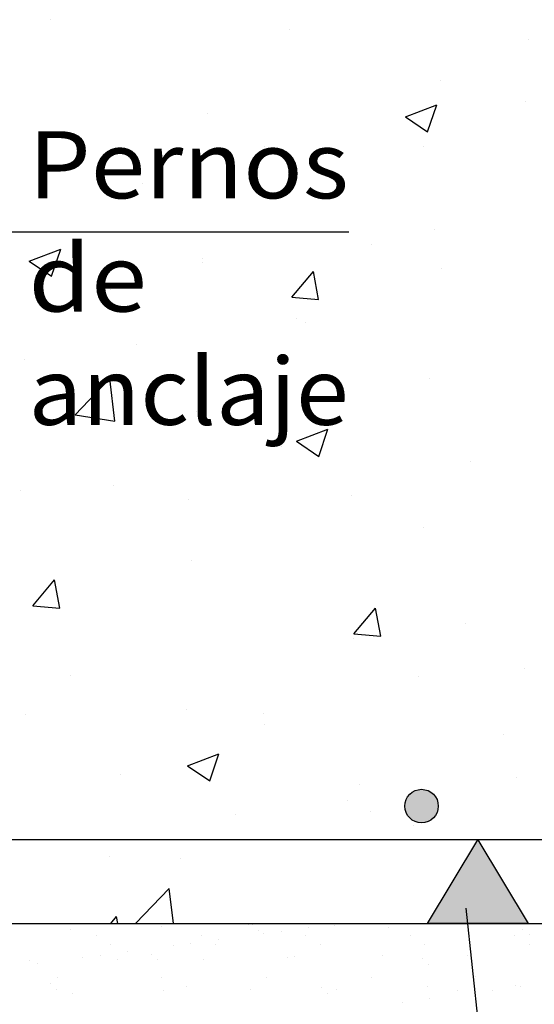
# Model space of a CAD drawing. Units: millimetres. Extents: x -200.3 to -173.4, y 369.1 to 386.3.
# Drawn here: x -185.4 to -183.9, y 371.9 to 374.8 of the extents above; entities that cross this region are included whole.
import ezdxf
from ezdxf.enums import TextEntityAlignment as Align

# ---------------------------------------------------------------- set-up
doc = ezdxf.new("R2010")
doc.units = ezdxf.units.MM
for name, color, linetype in [('0-CYPE0', 1, 'Continuous'), ('0-CYPE1', 2, 'Continuous'), ('0-CYPE2', 4, 'Continuous'), ('0-CYPE4', 6, 'Continuous')]:
    doc.layers.add(name, color=color, linetype=linetype)
doc.styles.add('CYPETXT', font='romans', dxfattribs={"height": 0.2})

msp = doc.modelspace()

# ---------------------------------------------------------------- hatches: boundary and pattern name
at = {"layer": '0-CYPE1'}
msp.add_hatch(color=256, dxfattribs=at).paths.add_polyline_path([(-183.9303, 372.1238), (-184.2303, 372.1238), (-184.0803, 372.3738)], flags=0)
at = {"layer": '0-CYPE2'}
h = msp.add_hatch(color=256, dxfattribs=at)
edge = h.paths.add_edge_path(flags=0)
edge.add_arc((-184.248, 372.4738), 0.05, 0, 360)

# ---------------------------------------------------------------- linework, layer by layer
at = {"layer": '0-CYPE0'}
for p, q in [((-185.3538, 374.8171), (-185.3538, 374.8171)), ((-184.6421, 374.787), (-184.6421, 374.787)), ((-183.9303, 374.757), (-183.9303, 374.757)), ((-184.1921, 374.6364), (-184.1921, 374.6364)), ((-183.9384, 374.5727), (-183.9384, 374.5727)), ((-184.2962, 374.5277), (-184.2028, 374.5635)), ((-184.2298, 374.4829), (-184.2028, 374.5635)), ((-184.8846, 374.5365), (-184.8846, 374.5365)), ((-184.2962, 374.5276), (-184.2298, 374.4829)), ((-184.716, 374.4392), (-184.716, 374.4392)), ((-184.2417, 374.4403), (-184.2417, 374.4403)), ((-184.7467, 374.3738), (-184.7467, 374.3738)), ((-185.0804, 374.3299), (-185.0804, 374.3299)), ((-184.2083, 374.1926), (-184.2083, 374.1926)), ((-185.4165, 374.0976), (-185.3231, 374.1334)), ((-185.3501, 374.0529), (-185.3231, 374.1334)), ((-184.3965, 374.1465), (-184.3965, 374.1465)), ((-184.9017, 374.1057), (-184.9017, 374.1057)), ((-185.4165, 374.0976), (-185.3501, 374.0529)), ((-184.9008, 374.0926), (-184.9008, 374.0926)), ((-184.19, 374.0756), (-184.19, 374.0756)), ((-184.6344, 373.9902), (-184.5701, 374.0668)), ((-184.5547, 373.9833), (-184.5701, 374.0668)), ((-185.1741, 374.013), (-185.1741, 374.013)), ((-184.6344, 373.9902), (-184.5547, 373.9832)), ((-185.3324, 373.9567), (-185.3324, 373.9567)), ((-184.6206, 373.9266), (-184.6206, 373.9266)), ((-184.5924, 373.9144), (-184.5924, 373.9144)), ((-185.0974, 373.848), (-185.0974, 373.848)), ((-185.4312, 373.804), (-185.4312, 373.804)), ((-185.2801, 373.6396), (-185.1762, 373.7478)), ((-185.1615, 373.6212), (-185.1762, 373.7478)), ((-184.2245, 373.7487), (-184.2245, 373.7487)), ((-185.2801, 373.6396), (-185.1615, 373.6212)), ((-184.917, 373.6488), (-184.917, 373.6488)), ((-184.6206, 373.5608), (-184.5272, 373.5966)), ((-184.5542, 373.516), (-184.5272, 373.5966)), ((-184.6649, 373.5464), (-184.6649, 373.5464)), ((-184.6206, 373.5608), (-184.5543, 373.516)), ((-184.1011, 373.4994), (-184.1011, 373.4994)), ((-185.167, 373.428), (-185.167, 373.428)), ((-185.4424, 373.4129), (-185.4424, 373.4129)), ((-184.4552, 373.3979), (-184.4552, 373.3979)), ((-184.9432, 373.3886), (-184.9432, 373.3886)), ((-184.2407, 373.3049), (-184.2407, 373.3049)), ((-184.9333, 373.2049), (-184.9333, 373.2049)), ((-185.4057, 373.071), (-185.3415, 373.1476)), ((-185.326, 373.064), (-185.3414, 373.1476)), ((-185.4057, 373.0709), (-185.326, 373.064)), ((-184.4494, 372.9873), (-184.3851, 373.0639)), ((-184.3697, 372.9803), (-184.3851, 373.0639)), ((-184.1181, 373.0175), (-184.1181, 373.0175)), ((-184.4494, 372.9873), (-184.3697, 372.9803)), ((-184.4519, 372.9735), (-184.4519, 372.9735)), ((-183.9423, 372.8843), (-183.9423, 372.8843)), ((-185.294, 372.8627), (-185.294, 372.8627)), ((-184.257, 372.861), (-184.257, 372.861)), ((-184.9495, 372.761), (-184.9495, 372.761)), ((-184.7199, 372.7509), (-184.7199, 372.7509)), ((-185.4266, 372.7466), (-185.4266, 372.7466)), ((-184.7149, 372.7166), (-184.7149, 372.7166)), ((-184.0031, 372.6865), (-184.0031, 372.6865)), ((-184.945, 372.5939), (-184.8516, 372.6298)), ((-184.8786, 372.5492), (-184.8516, 372.6297)), ((-184.945, 372.5939), (-184.8787, 372.5492)), ((-185.1455, 372.5675), (-185.1455, 372.5675)), ((-183.9639, 372.5581), (-183.9639, 372.5581)), ((-184.4337, 372.5375), (-184.4337, 372.5375)), ((-184.4689, 372.4916), (-184.4689, 372.4916)), ((-184.4004, 372.4581), (-184.4004, 372.4581)), ((-184.8026, 372.4477), (-184.8026, 372.4477)), ((-184.2732, 372.4171), (-184.2732, 372.4171)), ((-185.178, 372.3246), (-185.178, 372.3246)), ((-184.9657, 372.3172), (-184.9657, 372.3172)), ((-185.0997, 372.1238), (-184.9994, 372.2283)), ((-184.9873, 372.1238), (-184.9994, 372.2283)), ((-185.174, 372.1238), (-185.1564, 372.1447)), ((-185.1526, 372.1238), (-185.1564, 372.1447)), ((-185.2942, 372.1067), (-185.2942, 372.1067)), ((-185.272, 372.1238), (-185.272, 372.1238)), ((-185.2177, 372.1238), (-185.2177, 372.1238)), ((-185.1524, 372.1234), (-185.1524, 372.1234)), ((-185.1135, 372.1238), (-185.1135, 372.1238)), ((-185.0241, 372.1165), (-185.0241, 372.1165)), ((-184.9588, 372.1238), (-184.9588, 372.1238)), ((-184.7624, 372.1198), (-184.7624, 372.1198)), ((-184.7522, 372.1199), (-184.7522, 372.1199)), ((-184.7338, 372.103), (-184.7338, 372.103)), ((-184.585, 372.111), (-184.585, 372.111)), ((-184.5066, 372.1186), (-184.5066, 372.1186)), ((-184.4998, 372.1238), (-184.4998, 372.1238)), ((-184.4878, 372.1238), (-184.4878, 372.1238)), ((-184.449, 372.1238), (-184.449, 372.1238)), ((-184.3462, 372.1111), (-184.3462, 372.1111)), ((-184.0356, 372.1238), (-184.0356, 372.1238)), ((-183.985, 372.1238), (-183.985, 372.1238)), ((-183.946, 372.1076), (-183.946, 372.1076)), ((-185.2153, 372.0868), (-185.2153, 372.0868)), ((-184.9039, 372.0874), (-184.9039, 372.0874)), ((-184.8541, 372.0756), (-184.8541, 372.0756)), ((-184.7183, 372.0934), (-184.7183, 372.0934)), ((-184.6663, 372.1003), (-184.6663, 372.1003)), ((-184.5925, 372.088), (-184.5925, 372.088)), ((-184.2811, 372.0885), (-184.2811, 372.0885)), ((-183.9697, 372.0891), (-183.9697, 372.0891)), ((-183.9276, 372.0908), (-183.9276, 372.0908)), ((-185.1732, 372.06), (-185.1732, 372.06)), ((-184.9875, 372.058), (-184.9875, 372.058)), ((-184.9354, 372.0649), (-184.9354, 372.0649)), ((-184.8618, 372.0605), (-184.8618, 372.0605)), ((-184.5503, 372.0611), (-184.5503, 372.0611)), ((-184.2389, 372.0617), (-184.2389, 372.0617)), ((-183.9275, 372.0622), (-183.9275, 372.0622)), ((-185.2567, 372.0226), (-185.2567, 372.0226)), ((-185.2046, 372.0294), (-185.2046, 372.0294)), ((-185.1531, 372.0175), (-185.1531, 372.0175)), ((-185.1233, 372.0401), (-185.1233, 372.0401)), ((-185.0528, 372.0322), (-185.0528, 372.0322)), ((-185.0344, 372.0153), (-185.0344, 372.0153)), ((-184.8973, 372.0163), (-184.8973, 372.0163)), ((-184.6468, 372.0233), (-184.6468, 372.0233)), ((-184.6272, 372.026), (-184.6272, 372.026)), ((-184.3654, 372.0294), (-184.3654, 372.0294)), ((-184.2466, 372.0199), (-184.2466, 372.0199)), ((-184.1096, 372.0282), (-184.1096, 372.0282)), ((-184.1013, 372.0345), (-184.1013, 372.0345)), ((-185.4148, 372.0142), (-185.4148, 372.0142)), ((-185.3925, 372.0047), (-185.3925, 372.0047)), ((-184.2282, 372.003), (-184.2282, 372.003)), ((-185.3328, 371.9627), (-185.3328, 371.9627)), ((-185.0214, 371.9633), (-185.0214, 371.9633)), ((-184.7099, 371.9638), (-184.7099, 371.9638)), ((-184.3985, 371.9644), (-184.3985, 371.9644)), ((-184.0944, 371.9696), (-184.0944, 371.9696)), ((-184.0871, 371.965), (-184.0871, 371.965)), ((-185.3535, 371.9444), (-185.3535, 371.9444)), ((-185.335, 371.9275), (-185.335, 371.9275)), ((-184.9474, 371.9355), (-184.9474, 371.9355)), ((-184.7561, 371.9271), (-184.7561, 371.9271)), ((-184.5473, 371.9321), (-184.5473, 371.9321)), ((-184.2302, 371.9356), (-184.2302, 371.9356)), ((-183.9684, 371.939), (-183.9684, 371.939)), ((-183.9544, 371.9351), (-183.9544, 371.9351)), ((-185.2879, 371.914), (-185.2879, 371.914)), ((-185.0178, 371.9238), (-185.0178, 371.9238)), ((-184.5288, 371.9152), (-184.5288, 371.9152)), ((-184.5003, 371.9259), (-184.5003, 371.9259)), ((-184.2236, 371.8997), (-184.2236, 371.8997)), ((-184.1412, 371.9233), (-184.1412, 371.9233)), ((-184.0878, 371.9175), (-184.0878, 371.9175)), ((-184.0357, 371.9244), (-184.0357, 371.9244)), ((-184.3049, 371.889), (-184.3049, 371.889))]:
    msp.add_line(p, q, dxfattribs=at)
for points in [[(-185.2733, 372.1238), (-185.2733, 372.1238), (-185.2733, 372.1238), (-185.2733, 372.1238)], [(-185.1528, 372.1238), (-185.1528, 372.1238), (-185.1528, 372.1238)], [(-185.0146, 372.1238), (-185.0146, 372.1238), (-185.0146, 372.1238)], [(-184.961, 372.1238), (-184.961, 372.1238), (-184.961, 372.1238), (-184.961, 372.1238)], [(-184.7564, 372.1238), (-184.7564, 372.1238), (-184.7564, 372.1238), (-184.7564, 372.1238)], [(-184.6555, 372.1238), (-184.6555, 372.1238), (-184.6555, 372.1238)], [(-184.6487, 372.1238), (-184.6487, 372.1238), (-184.6487, 372.1238), (-184.6487, 372.1238)], [(-184.3601, 372.1238), (-184.3601, 372.1238), (-184.3601, 372.1238)], [(-184.3364, 372.1238), (-184.3364, 372.1238), (-184.3364, 372.1238), (-184.3364, 372.1238)], [(-184.0932, 372.1238), (-184.0932, 372.1238), (-184.0932, 372.1238), (-184.0932, 372.1238)], [(-184.0241, 372.1238), (-184.0241, 372.1238), (-184.0241, 372.1238), (-184.0241, 372.1238)], [(-183.9637, 372.1238), (-183.9637, 372.1238), (-183.9637, 372.1238), (-183.9637, 372.1238)], [(-184.1013, 372.0345), (-184.1013, 372.0345), (-184.1013, 372.0345)], [(-184.0944, 371.9696), (-184.0944, 371.9696), (-184.0944, 371.9696)], [(-184.0888, 371.9174), (-184.0888, 371.9174), (-184.0888, 371.9174), (-184.0888, 371.9174)]]:
    msp.add_lwpolyline(points, close=True, dxfattribs=at)
at = {"layer": '0-CYPE1'}
for p, q in [((-185.5189, 374.1849), (-184.4649, 374.1849)), ((-184.1157, 372.1699), (-183.9414, 370.5349))]:
    msp.add_line(p, q, dxfattribs=at)
msp.add_lwpolyline([(-183.9303, 372.1238), (-184.2303, 372.1238), (-184.0803, 372.3738)], close=True, dxfattribs=at)
at = {"layer": '0-CYPE2'}
msp.add_line((-191.848, 372.1238), (-182.648, 372.1238), dxfattribs=at)
msp.add_circle((-184.248, 372.4738), 0.05, dxfattribs=at)
at = {"layer": '0-CYPE4'}
msp.add_line((-183.148, 372.3738), (-191.348, 372.3738), dxfattribs=at)

# ---------------------------------------------------------------- texts
at = {"layer": '0-CYPE1', "style": 'CYPETXT'}
for s, width, p, p2 in [('Pernos', 0.963173, (-185.4189, 374.2849), (-184.4649, 374.2849)), ('de ', 0.760345, (-185.4189, 373.9474), (-184.9989, 373.9474)), ('anclaje', 0.9275, (-185.4189, 373.6099), (-184.4649, 373.6099))]:
    msp.add_text(s, height=0.2, dxfattribs=dict(at, width=width)).set_placement(p, p2, align=Align.FIT)

doc.saveas('drawing.dxf')
